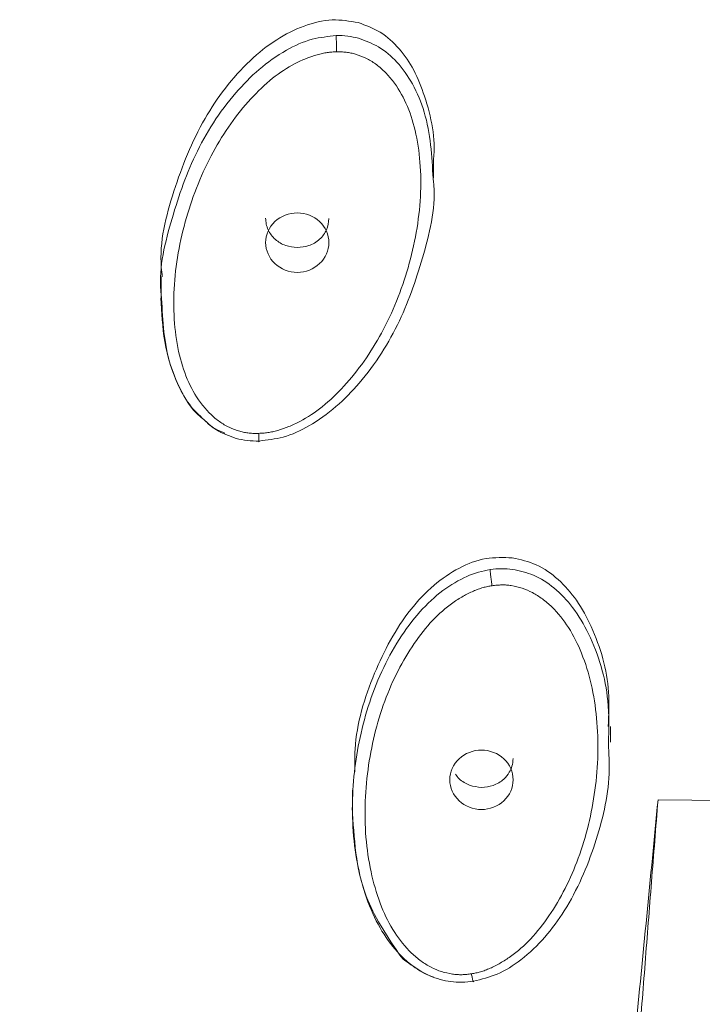
# Model space of a CAD drawing. Units: millimetres. Extents: x 24 to 201, y 90 to 227.
# Drawn here: x 135 to 137, y 138 to 141 of the extents above; entities that cross this region are included whole.
import ezdxf

# ---------------------------------------------------------------- set-up
doc = ezdxf.new("R2010")
doc.units = ezdxf.units.MM
doc.header["$MEASUREMENT"] = 0

# ---------------------------------------------------------------- blocks, each defined once
blk = doc.blocks.new('block 6719')
at = {"color": 7, "lineweight": 9, "true_color": 0xffffff}
blk.add_open_spline([(135.2417, 139.6519), (135.2448, 139.6486), (135.248, 139.6452), (135.2514, 139.6422), (135.2628, 139.6324), (135.2776, 139.6268), (135.2924, 139.6211)], degree=3, knots=[0, 0, 0, 0, 1, 1, 1, 2, 2, 2, 2], dxfattribs=at)
blk = doc.blocks.new('block 6720')
at = {"color": 7, "lineweight": 9, "true_color": 0xffffff}
blk.add_open_spline([(135.1186, 139.9879), (135.1206, 139.9483), (135.1225, 139.9086), (135.1292, 139.8697), (135.1364, 139.8285), (135.1489, 139.788), (135.1666, 139.7496), (135.176, 139.7294), (135.1868, 139.7097), (135.2009, 139.6925), (135.2129, 139.6778), (135.2273, 139.6648), (135.2417, 139.6519)], degree=3, knots=[0, 0, 0, 0, 1, 1, 1, 2, 2, 2, 3, 3, 3, 4, 4, 4, 4], dxfattribs=at)
blk = doc.blocks.new('block 6721')
at = {"color": 7, "lineweight": 9, "true_color": 0xffffff}
blk.add_lwpolyline([(135.1192, 140.0455), (135.1192, 139.9859)], dxfattribs=at)
blk = doc.blocks.new('block 6722')
at = {"color": 7, "lineweight": 9, "true_color": 0xffffff}
blk.add_lwpolyline([(135.8587, 140.3143), (135.8587, 140.363)], dxfattribs=at)
blk = doc.blocks.new('block 6741')
at = {"color": 7, "lineweight": 9, "true_color": 0xffffff}
blk.add_open_spline([(135.7638, 138.2083), (135.7725, 138.193), (135.7883, 138.1831), (135.8035, 138.1728), (135.8199, 138.1617), (135.8355, 138.1502), (135.8542, 138.1449), (135.856, 138.1443), (135.8579, 138.1439), (135.8597, 138.1434)], degree=3, knots=[0, 0, 0, 0, 1, 1, 1, 2, 2, 2, 3, 3, 3, 3], dxfattribs=at)
blk = doc.blocks.new('block 6742')
at = {"color": 7, "lineweight": 9, "true_color": 0xffffff}
blk.add_open_spline([(135.6385, 138.6037), (135.6431, 138.5206), (135.6477, 138.4376), (135.6764, 138.3626), (135.6971, 138.3083), (135.7305, 138.2583), (135.7638, 138.2083)], degree=3, knots=[0, 0, 0, 0, 1, 1, 1, 2, 2, 2, 2], dxfattribs=at)
blk = doc.blocks.new('block 6743')
at = {"color": 7, "lineweight": 9, "true_color": 0xffffff}
blk.add_lwpolyline([(135.6388, 138.651), (135.6388, 138.6008)], dxfattribs=at)
blk = doc.blocks.new('block 6744')
at = {"color": 7, "lineweight": 9, "true_color": 0xffffff}
blk.add_lwpolyline([(136.34, 138.7809), (136.34, 138.8238)], dxfattribs=at)
blk = doc.blocks.new('block 6827')
at = {"color": 7, "lineweight": 9, "true_color": 0xffffff}
blk.add_open_spline([(133.0463, 138.27), (133.0803, 138.2527), (133.1143, 138.2355), (133.1485, 138.2186), (133.1826, 138.2017), (133.2168, 138.1851), (133.2512, 138.1686), (133.2856, 138.1523), (133.32, 138.1361), (133.3546, 138.1201), (133.3892, 138.1042), (133.4238, 138.0885), (133.4586, 138.0731), (133.4934, 138.0576), (133.5283, 138.0424), (133.5633, 138.0274), (133.5983, 138.0125), (133.6334, 137.9977), (133.6686, 137.9832), (133.7038, 137.9688), (133.7391, 137.9545), (133.7745, 137.9405), (133.8099, 137.9265), (133.8454, 137.9127), (133.881, 137.8992), (133.9166, 137.8856), (133.9523, 137.8723), (133.9882, 137.8593), (134.024, 137.8462), (134.0599, 137.8334), (134.096, 137.8208), (134.132, 137.8082), (134.1681, 137.7959), (134.2044, 137.7838), (134.2406, 137.7717), (134.277, 137.7599), (134.3134, 137.7482), (134.3499, 137.7366), (134.3865, 137.7252), (134.4231, 137.7141), (134.4598, 137.703), (134.4966, 137.6921), (134.5334, 137.6814), (134.5703, 137.6707), (134.6073, 137.6603), (134.6444, 137.6501), (134.7138, 137.6311), (134.7836, 137.6129), (134.8535, 137.5955), (134.9233, 137.5782), (134.9934, 137.5618), (135.0637, 137.5463), (135.1339, 137.5308), (135.2043, 137.5162), (135.2749, 137.5025), (135.3454, 137.4888), (135.4162, 137.4759), (135.4871, 137.464), (135.558, 137.4521), (135.6291, 137.4411), (135.7003, 137.4309), (135.7716, 137.4208), (135.843, 137.4116), (135.9146, 137.4032), (135.9862, 137.3948), (136.058, 137.3873), (136.1298, 137.3809), (136.2019, 137.3745), (136.274, 137.3692), (136.3462, 137.3639)], degree=3, knots=[0, 0, 0, 0, 1, 1, 1, 2, 2, 2, 3, 3, 3, 4, 4, 4, 5, 5, 5, 6, 6, 6, 7, 7, 7, 8, 8, 8, 9, 9, 9, 10, 10, 10, 11, 11, 11, 12, 12, 12, 13, 13, 13, 14, 14, 14, 15, 15, 15, 16, 16, 16, 17, 17, 17, 18, 18, 18, 19, 19, 19, 20, 20, 20, 21, 21, 21, 22, 22, 22, 23, 23, 23, 23], dxfattribs=at)
blk = doc.blocks.new('block 6828')
at = {"color": 7, "lineweight": 9, "true_color": 0xffffff}
blk.add_open_spline([(136.3462, 137.3639), (136.3564, 137.4687), (136.3666, 137.5734), (136.3768, 137.6782), (136.3871, 137.7831), (136.3973, 137.888), (136.4076, 137.9931), (136.4178, 138.0981), (136.428, 138.2033), (136.4383, 138.3085), (136.4485, 138.4138), (136.4588, 138.5192), (136.469, 138.6246)], degree=3, knots=[0, 0, 0, 0, 1, 1, 1, 2, 2, 2, 3, 3, 3, 4, 4, 4, 4], dxfattribs=at)
blk = doc.blocks.new('block 6829')
at = {"color": 7, "lineweight": 9, "true_color": 0xffffff}
blk.add_lwpolyline([(136.469, 138.6246), (136.6527, 138.6231)], dxfattribs=at)
blk = doc.blocks.new('block 6932')
at = {"color": 7, "lineweight": 9, "true_color": 0xffffff}
blk.add_open_spline([(136.0731, 139.2822), (136.0955, 139.2771), (136.1178, 139.272), (136.1382, 139.2629), (136.1602, 139.2532), (136.1799, 139.2389), (136.1976, 139.2229), (136.2165, 139.2059), (136.233, 139.1871), (136.2472, 139.1669), (136.263, 139.1443), (136.276, 139.1201), (136.2873, 139.0952), (136.3131, 139.0386), (136.3306, 138.9783), (136.3345, 138.9176), (136.3366, 138.8864), (136.3351, 138.8551), (136.3335, 138.8238)], degree=3, knots=[0, 0, 0, 0, 1, 1, 1, 2, 2, 2, 3, 3, 3, 4, 4, 4, 5, 5, 5, 6, 6, 6, 6], dxfattribs=at)
blk = doc.blocks.new('block 6933')
at = {"color": 7, "lineweight": 9, "true_color": 0xffffff}
blk.add_open_spline([(135.6456, 138.7005), (135.6453, 138.7212), (135.6449, 138.7418), (135.6461, 138.7623), (135.65, 138.8327), (135.6714, 138.9019), (135.6991, 138.9685), (135.7247, 139.0297), (135.7556, 139.0887), (135.7973, 139.1414), (135.8161, 139.1652), (135.8371, 139.1877), (135.8606, 139.2077), (135.8815, 139.2254), (135.9043, 139.2411), (135.9293, 139.2542), (135.952, 139.266), (135.9764, 139.2757), (136.0017, 139.2799), (136.025, 139.2837), (136.0491, 139.283), (136.0731, 139.2822)], degree=3, knots=[0, 0, 0, 0, 1, 1, 1, 2, 2, 2, 3, 3, 3, 4, 4, 4, 5, 5, 5, 6, 6, 6, 7, 7, 7, 7], dxfattribs=at)
blk = doc.blocks.new('block 6960')
at = {"color": 7, "lineweight": 9, "true_color": 0xffffff}
blk.add_open_spline([(135.6548, 140.7361), (135.6754, 140.7284), (135.6959, 140.7208), (135.7142, 140.7098), (135.7337, 140.6979), (135.7507, 140.6821), (135.7655, 140.665), (135.7811, 140.647), (135.7944, 140.6276), (135.8052, 140.6072), (135.8173, 140.5845), (135.8264, 140.5605), (135.8345, 140.536), (135.853, 140.4801), (135.866, 140.4213), (135.8587, 140.3639)], degree=3, knots=[0, 0, 0, 0, 1, 1, 1, 2, 2, 2, 3, 3, 3, 4, 4, 4, 5, 5, 5, 5], dxfattribs=at)
blk = doc.blocks.new('block 6961')
at = {"color": 7, "lineweight": 9, "true_color": 0xffffff}
blk.add_open_spline([(135.1223, 140.0458), (135.1213, 140.0543), (135.1203, 140.0627), (135.1196, 140.0712), (135.1142, 140.1406), (135.1319, 140.2102), (135.1538, 140.2777), (135.176, 140.3463), (135.2023, 140.4127), (135.2383, 140.4752), (135.2712, 140.5323), (135.312, 140.5862), (135.3611, 140.6326), (135.3833, 140.6536), (135.4072, 140.6731), (135.4332, 140.6896), (135.4564, 140.7044), (135.4812, 140.7169), (135.5077, 140.7266), (135.5322, 140.7357), (135.5581, 140.7423), (135.5841, 140.7431), (135.6076, 140.7439), (135.6312, 140.74), (135.6548, 140.7361)], degree=3, knots=[0, 0, 0, 0, 1, 1, 1, 2, 2, 2, 3, 3, 3, 4, 4, 4, 5, 5, 5, 6, 6, 6, 7, 7, 7, 8, 8, 8, 8], dxfattribs=at)
blk = doc.blocks.new('block 7497')
at = {"color": 7, "lineweight": 9, "true_color": 0xffffff}
blk.add_open_spline([(135.3851, 139.5994), (135.4073, 139.602), (135.4295, 139.6045), (135.4508, 139.6102), (135.4753, 139.6169), (135.4986, 139.6277), (135.5206, 139.6403), (135.5733, 139.6707), (135.6184, 139.7115), (135.6573, 139.7567), (135.7016, 139.8083), (135.7379, 139.8657), (135.7664, 139.9258), (135.7943, 139.9846), (135.8148, 140.0459), (135.8327, 140.109), (135.8511, 140.1738), (135.867, 140.2404), (135.8587, 140.3061), (135.8584, 140.3081), (135.8582, 140.3101), (135.8579, 140.3121)], degree=3, knots=[0, 0, 0, 0, 1, 1, 1, 2, 2, 2, 3, 3, 3, 4, 4, 4, 5, 5, 5, 6, 6, 6, 7, 7, 7, 7], dxfattribs=at)
blk = doc.blocks.new('block 7498')
at = {"color": 7, "lineweight": 9, "true_color": 0xffffff}
blk.add_open_spline([(135.6472, 140.6503), (135.6431, 140.6513), (135.6389, 140.6524), (135.6347, 140.6533), (135.6305, 140.6541), (135.6262, 140.6548), (135.6219, 140.6553), (135.6176, 140.6558), (135.6133, 140.6562), (135.6089, 140.6564), (135.6045, 140.6566), (135.6001, 140.6566), (135.5956, 140.6566)], degree=3, knots=[0, 0, 0, 0, 1, 1, 1, 2, 2, 2, 3, 3, 3, 4, 4, 4, 4], dxfattribs=at)
blk = doc.blocks.new('block 7499')
at = {"color": 7, "lineweight": 9, "true_color": 0xffffff}
blk.add_open_spline([(135.384, 139.6202), (135.3881, 139.6203), (135.3922, 139.6204), (135.3962, 139.6206), (135.4005, 139.621), (135.4047, 139.6215), (135.409, 139.6222), (135.4134, 139.6229), (135.4178, 139.6237), (135.4222, 139.6247), (135.4269, 139.6257), (135.4315, 139.6269), (135.4361, 139.6282), (135.4462, 139.6312), (135.4561, 139.6347), (135.4658, 139.6386), (135.476, 139.6427), (135.486, 139.6474), (135.4957, 139.6525), (135.5174, 139.6639), (135.5378, 139.6775), (135.5568, 139.6926), (135.578, 139.7096), (135.5975, 139.7285), (135.6157, 139.7484), (135.6354, 139.7699), (135.6536, 139.7927), (135.6703, 139.8163), (135.6876, 139.8409), (135.7034, 139.8665), (135.7177, 139.8928), (135.7485, 139.9492), (135.7723, 140.009), (135.79, 140.0703), (135.8082, 140.1335), (135.82, 140.1983), (135.8234, 140.2635), (135.8251, 140.2946), (135.8248, 140.3259), (135.8223, 140.3571), (135.82, 140.386), (135.8158, 140.4149), (135.809, 140.4433), (135.803, 140.4685), (135.795, 140.4933), (135.7843, 140.5171), (135.7745, 140.5387), (135.7623, 140.5594), (135.7476, 140.5784), (135.7409, 140.5872), (135.7335, 140.5955), (135.7255, 140.6034), (135.7181, 140.6107), (135.71, 140.6175), (135.7015, 140.6237), (135.6932, 140.6296), (135.6845, 140.6349), (135.6753, 140.6393), (135.6663, 140.6436), (135.6568, 140.6469), (135.6472, 140.6503)], degree=3, knots=[0, 0, 0, 0, 1, 1, 1, 2, 2, 2, 3, 3, 3, 4, 4, 4, 5, 5, 5, 6, 6, 6, 7, 7, 7, 8, 8, 8, 9, 9, 9, 10, 10, 10, 11, 11, 11, 12, 12, 12, 13, 13, 13, 14, 14, 14, 15, 15, 15, 16, 16, 16, 17, 17, 17, 18, 18, 18, 19, 19, 19, 20, 20, 20, 20], dxfattribs=at)
blk = doc.blocks.new('block 7500')
at = {"color": 7, "lineweight": 9, "true_color": 0xffffff}
blk.add_open_spline([(135.3231, 139.6066), (135.3327, 139.604), (135.3427, 139.602), (135.353, 139.6008), (135.3634, 139.5996), (135.3741, 139.5991), (135.3851, 139.5994)], degree=3, knots=[0, 0, 0, 0, 1, 1, 1, 2, 2, 2, 2], dxfattribs=at)
blk = doc.blocks.new('block 7501')
at = {"color": 7, "lineweight": 9, "true_color": 0xffffff}
blk.add_open_spline([(135.3326, 139.6259), (135.3368, 139.6248), (135.3411, 139.6238), (135.3454, 139.6229), (135.3496, 139.6221), (135.3539, 139.6215), (135.3583, 139.621), (135.3625, 139.6205), (135.3668, 139.6202), (135.3711, 139.6201), (135.3754, 139.62), (135.3797, 139.6201), (135.384, 139.6202)], degree=3, knots=[0, 0, 0, 0, 1, 1, 1, 2, 2, 2, 3, 3, 3, 4, 4, 4, 4], dxfattribs=at)
blk = doc.blocks.new('block 7502')
at = {"color": 7, "lineweight": 9, "true_color": 0xffffff}
blk.add_open_spline([(135.5956, 140.6566), (135.5915, 140.6565), (135.5874, 140.6564), (135.5833, 140.6561), (135.579, 140.6558), (135.5747, 140.6553), (135.5705, 140.6547), (135.566, 140.654), (135.5615, 140.6532), (135.5571, 140.6522), (135.5524, 140.6512), (135.5478, 140.6501), (135.5432, 140.6488), (135.5331, 140.6459), (135.5231, 140.6425), (135.5134, 140.6386), (135.5031, 140.6345), (135.4931, 140.6299), (135.4834, 140.6249), (135.4616, 140.6135), (135.4411, 140.5999), (135.4221, 140.5848), (135.4008, 140.5679), (135.3812, 140.549), (135.363, 140.5292), (135.3432, 140.5076), (135.325, 140.4849), (135.3083, 140.4612), (135.2908, 140.4365), (135.275, 140.4109), (135.2606, 140.3845), (135.2297, 140.3279), (135.2057, 140.268), (135.1879, 140.2064), (135.1696, 140.143), (135.1578, 140.078), (135.1544, 140.0125), (135.1528, 139.9813), (135.1531, 139.9499), (135.1556, 139.9186), (135.158, 139.8896), (135.1623, 139.8606), (135.1691, 139.8322), (135.1752, 139.8069), (135.1833, 139.7821), (135.1942, 139.7583), (135.2041, 139.7367), (135.2164, 139.7159), (135.2313, 139.697), (135.2382, 139.6883), (135.2456, 139.6799), (135.2537, 139.6721), (135.2612, 139.6649), (135.2693, 139.6581), (135.278, 139.652), (135.2863, 139.6461), (135.295, 139.6409), (135.3043, 139.6366), (135.3134, 139.6324), (135.323, 139.6291), (135.3326, 139.6259)], degree=3, knots=[0, 0, 0, 0, 1, 1, 1, 2, 2, 2, 3, 3, 3, 4, 4, 4, 5, 5, 5, 6, 6, 6, 7, 7, 7, 8, 8, 8, 9, 9, 9, 10, 10, 10, 11, 11, 11, 12, 12, 12, 13, 13, 13, 14, 14, 14, 15, 15, 15, 16, 16, 16, 17, 17, 17, 18, 18, 18, 19, 19, 19, 20, 20, 20, 20], dxfattribs=at)
blk = doc.blocks.new('block 7503')
at = {"color": 7, "lineweight": 9, "true_color": 0xffffff}
blk.add_open_spline([(135.1203, 139.9861), (135.1235, 139.9253), (135.1266, 139.8645), (135.1441, 139.807), (135.1521, 139.7809), (135.1631, 139.7554), (135.1763, 139.7306), (135.1878, 139.7089), (135.2009, 139.6877), (135.219, 139.671), (135.2253, 139.6651), (135.2322, 139.6598), (135.2391, 139.6544)], degree=3, knots=[0, 0, 0, 0, 1, 1, 1, 2, 2, 2, 3, 3, 3, 4, 4, 4, 4], dxfattribs=at)
blk = doc.blocks.new('block 7504')
at = {"color": 7, "lineweight": 9, "true_color": 0xffffff}
blk.add_open_spline([(135.4889, 140.0576), (135.4664, 140.0576), (135.4441, 140.0663), (135.4282, 140.0812), (135.4122, 140.0962), (135.403, 140.1172), (135.403, 140.1383), (135.403, 140.1595), (135.4122, 140.1805), (135.4282, 140.1955), (135.4441, 140.2104), (135.4664, 140.2191), (135.4889, 140.2191)], degree=3, knots=[0, 0, 0, 0, 1, 1, 1, 2, 2, 2, 3, 3, 3, 4, 4, 4, 4], dxfattribs=at)
blk = doc.blocks.new('block 7505')
at = {"color": 7, "lineweight": 9, "true_color": 0xffffff}
blk.add_open_spline([(135.4889, 140.2191), (135.5114, 140.2191), (135.5338, 140.2104), (135.5497, 140.1955), (135.5656, 140.1805), (135.5749, 140.1595), (135.5749, 140.1383), (135.5749, 140.1172), (135.5656, 140.0962), (135.5497, 140.0812), (135.5338, 140.0663), (135.5114, 140.0576), (135.4889, 140.0576)], degree=3, knots=[0, 0, 0, 0, 1, 1, 1, 2, 2, 2, 3, 3, 3, 4, 4, 4, 4], dxfattribs=at)
blk = doc.blocks.new('block 7533')
at = {"color": 7, "lineweight": 9, "true_color": 0xffffff}
blk.add_open_spline([(135.4889, 140.1248), (135.4996, 140.1258), (135.5102, 140.1268), (135.5201, 140.1301), (135.5255, 140.1318), (135.5307, 140.1343), (135.5355, 140.1372), (135.5406, 140.1402), (135.5453, 140.1437), (135.5496, 140.1476), (135.5577, 140.1549), (135.5644, 140.1637), (135.5684, 140.1734), (135.5723, 140.1829), (135.5736, 140.1932), (135.5748, 140.2035)], degree=3, knots=[0, 0, 0, 0, 1, 1, 1, 2, 2, 2, 3, 3, 3, 4, 4, 4, 5, 5, 5, 5], dxfattribs=at)
blk = doc.blocks.new('block 7534')
at = {"color": 7, "lineweight": 9, "true_color": 0xffffff}
blk.add_open_spline([(135.4031, 140.2044), (135.4034, 140.1991), (135.4037, 140.1939), (135.4047, 140.1887), (135.4058, 140.1834), (135.4076, 140.1782), (135.41, 140.1732), (135.4123, 140.1682), (135.4151, 140.1635), (135.4184, 140.1591), (135.4217, 140.1548), (135.4254, 140.1508), (135.4295, 140.1471), (135.4375, 140.14), (135.4471, 140.134), (135.4575, 140.1305), (135.4675, 140.1271), (135.4782, 140.126), (135.4889, 140.1248)], degree=3, knots=[0, 0, 0, 0, 1, 1, 1, 2, 2, 2, 3, 3, 3, 4, 4, 4, 5, 5, 5, 6, 6, 6, 6], dxfattribs=at)
blk = doc.blocks.new('block 7555')
at = {"color": 7, "lineweight": 9, "true_color": 0xffffff}
blk.add_open_spline([(136.469, 138.6246), (136.466, 138.5874), (136.463, 138.5502), (136.4601, 138.513), (136.4571, 138.4759), (136.4542, 138.4389), (136.4513, 138.4019), (136.4484, 138.365), (136.4455, 138.3281), (136.4426, 138.2913), (136.4397, 138.2545), (136.4368, 138.2178), (136.434, 138.1811), (136.4311, 138.1445), (136.4283, 138.1079), (136.4254, 138.0714), (136.4226, 138.035), (136.4198, 137.9986), (136.417, 137.9622), (136.4142, 137.9259), (136.4114, 137.8897), (136.4087, 137.8535), (136.4059, 137.8173), (136.4032, 137.7812), (136.4004, 137.7452), (136.3977, 137.7092), (136.395, 137.6733), (136.3923, 137.6374), (136.3896, 137.6016), (136.3869, 137.5658), (136.3842, 137.5301), (136.3816, 137.4944), (136.3789, 137.4588), (136.3763, 137.4233), (136.3737, 137.3877), (136.371, 137.3523), (136.3684, 137.3169), (136.3658, 137.2815), (136.3632, 137.2462), (136.3607, 137.211), (136.3581, 137.1758), (136.3555, 137.1406), (136.353, 137.1056), (136.3505, 137.0705), (136.3479, 137.0355), (136.3454, 137.0006), (136.3429, 136.9657), (136.3404, 136.9308), (136.3379, 136.8962), (136.3355, 136.8614), (136.333, 136.8268), (136.3306, 136.7921)], degree=3, knots=[0, 0, 0, 0, 1, 1, 1, 2, 2, 2, 3, 3, 3, 4, 4, 4, 5, 5, 5, 6, 6, 6, 7, 7, 7, 8, 8, 8, 9, 9, 9, 10, 10, 10, 11, 11, 11, 12, 12, 12, 13, 13, 13, 14, 14, 14, 15, 15, 15, 16, 16, 16, 17, 17, 17, 17], dxfattribs=at)
blk = doc.blocks.new('block 7597')
at = {"color": 7, "lineweight": 9, "true_color": 0xffffff}
blk.add_open_spline([(135.9681, 138.132), (135.9897, 138.1374), (136.0113, 138.1428), (136.0316, 138.1513), (136.0549, 138.161), (136.0763, 138.1748), (136.0962, 138.1902), (136.144, 138.2272), (136.1829, 138.2735), (136.2143, 138.3234), (136.2502, 138.3802), (136.2764, 138.4417), (136.2974, 138.5051), (136.3179, 138.5671), (136.3333, 138.6308), (136.3359, 138.6952), (136.337, 138.7227), (136.3357, 138.7504), (136.3344, 138.778)], degree=3, knots=[0, 0, 0, 0, 1, 1, 1, 2, 2, 2, 3, 3, 3, 4, 4, 4, 5, 5, 5, 6, 6, 6, 6], dxfattribs=at)
blk = doc.blocks.new('block 7598')
at = {"color": 7, "lineweight": 9, "true_color": 0xffffff}
blk.add_open_spline([(136.0703, 139.2068), (136.066, 139.2073), (136.0618, 139.2078), (136.0575, 139.2081), (136.0532, 139.2084), (136.0488, 139.2085), (136.0445, 139.2085), (136.0401, 139.2084), (136.0358, 139.2082), (136.0314, 139.2078), (136.027, 139.2074), (136.0227, 139.2068), (136.0183, 139.2062)], degree=3, knots=[0, 0, 0, 0, 1, 1, 1, 2, 2, 2, 3, 3, 3, 4, 4, 4, 4], dxfattribs=at)
blk = doc.blocks.new('block 7599')
at = {"color": 7, "lineweight": 9, "true_color": 0xffffff}
blk.add_open_spline([(135.9622, 138.1523), (135.9663, 138.1529), (135.9703, 138.1535), (135.9742, 138.1543), (135.9784, 138.1552), (135.9825, 138.1563), (135.9866, 138.1575), (135.9909, 138.1588), (135.9952, 138.1602), (135.9994, 138.1617), (136.0038, 138.1634), (136.0082, 138.1652), (136.0126, 138.1671), (136.0222, 138.1713), (136.0315, 138.176), (136.0405, 138.1812), (136.05, 138.1867), (136.0592, 138.1926), (136.0681, 138.1989), (136.0879, 138.213), (136.106, 138.2292), (136.1226, 138.2466), (136.1411, 138.2662), (136.1576, 138.2875), (136.1727, 138.3095), (136.189, 138.3334), (136.2036, 138.3584), (136.2166, 138.384), (136.2302, 138.4106), (136.2421, 138.438), (136.2523, 138.4659), (136.2744, 138.5258), (136.2891, 138.5881), (136.2976, 138.6511), (136.3063, 138.716), (136.3083, 138.7818), (136.3021, 138.8468), (136.2991, 138.8779), (136.2942, 138.9088), (136.2871, 138.9393), (136.2805, 138.9677), (136.2721, 138.9957), (136.2612, 139.0229), (136.2515, 139.0471), (136.2399, 139.0706), (136.2257, 139.0928), (136.2128, 139.1129), (136.1977, 139.1318), (136.1804, 139.1487), (136.1724, 139.1565), (136.1639, 139.1639), (136.1548, 139.1706), (136.1463, 139.1768), (136.1374, 139.1825), (136.1279, 139.1875), (136.1189, 139.1923), (136.1095, 139.1965), (136.0998, 139.1996), (136.0902, 139.2026), (136.0803, 139.2047), (136.0703, 139.2068)], degree=3, knots=[0, 0, 0, 0, 1, 1, 1, 2, 2, 2, 3, 3, 3, 4, 4, 4, 5, 5, 5, 6, 6, 6, 7, 7, 7, 8, 8, 8, 9, 9, 9, 10, 10, 10, 11, 11, 11, 12, 12, 12, 13, 13, 13, 14, 14, 14, 15, 15, 15, 16, 16, 16, 17, 17, 17, 18, 18, 18, 19, 19, 19, 20, 20, 20, 20], dxfattribs=at)
blk = doc.blocks.new('block 7600')
at = {"color": 7, "lineweight": 9, "true_color": 0xffffff}
blk.add_open_spline([(135.9057, 138.131), (135.9155, 138.1297), (135.9257, 138.129), (135.9361, 138.1292), (135.9466, 138.1293), (135.9572, 138.1302), (135.9681, 138.132)], degree=3, knots=[0, 0, 0, 0, 1, 1, 1, 2, 2, 2, 2], dxfattribs=at)
blk = doc.blocks.new('block 7601')
at = {"color": 7, "lineweight": 9, "true_color": 0xffffff}
blk.add_open_spline([(135.9104, 138.1512), (135.9148, 138.1507), (135.9192, 138.1502), (135.9236, 138.15), (135.9279, 138.1497), (135.9322, 138.1496), (135.9366, 138.1497), (135.9409, 138.1498), (135.9452, 138.15), (135.9495, 138.1505), (135.9538, 138.1509), (135.958, 138.1516), (135.9622, 138.1523)], degree=3, knots=[0, 0, 0, 0, 1, 1, 1, 2, 2, 2, 3, 3, 3, 4, 4, 4, 4], dxfattribs=at)
blk = doc.blocks.new('block 7602')
at = {"color": 7, "lineweight": 9, "true_color": 0xffffff}
blk.add_open_spline([(136.0183, 139.2062), (136.0142, 139.2056), (136.0102, 139.205), (136.0061, 139.2042), (136.0019, 139.2034), (135.9978, 139.2023), (135.9936, 139.2011), (135.9893, 139.1999), (135.985, 139.1985), (135.9808, 139.1969), (135.9763, 139.1953), (135.9719, 139.1936), (135.9676, 139.1917), (135.9579, 139.1876), (135.9486, 139.1829), (135.9395, 139.1777), (135.9299, 139.1723), (135.9207, 139.1665), (135.9118, 139.1602), (135.8919, 139.1461), (135.8737, 139.13), (135.8571, 139.1125), (135.8384, 139.0929), (135.8219, 139.0717), (135.8068, 139.0497), (135.7904, 139.0258), (135.7757, 139.0008), (135.7627, 138.9752), (135.749, 138.9485), (135.7371, 138.921), (135.7268, 138.8931), (135.7046, 138.8329), (135.6897, 138.7704), (135.6812, 138.7071), (135.6724, 138.642), (135.6704, 138.576), (135.6767, 138.5108), (135.6798, 138.4796), (135.6847, 138.4486), (135.6919, 138.418), (135.6985, 138.3895), (135.7071, 138.3614), (135.718, 138.3341), (135.7278, 138.3099), (135.7395, 138.2864), (135.7538, 138.2642), (135.7668, 138.2441), (135.7821, 138.2252), (135.7996, 138.2084), (135.8077, 138.2006), (135.8163, 138.1933), (135.8254, 138.1867), (135.834, 138.1805), (135.843, 138.1749), (135.8525, 138.1699), (135.8616, 138.1652), (135.871, 138.1611), (135.8808, 138.1581), (135.8905, 138.1551), (135.9005, 138.1532), (135.9104, 138.1512)], degree=3, knots=[0, 0, 0, 0, 1, 1, 1, 2, 2, 2, 3, 3, 3, 4, 4, 4, 5, 5, 5, 6, 6, 6, 7, 7, 7, 8, 8, 8, 9, 9, 9, 10, 10, 10, 11, 11, 11, 12, 12, 12, 13, 13, 13, 14, 14, 14, 15, 15, 15, 16, 16, 16, 17, 17, 17, 18, 18, 18, 19, 19, 19, 20, 20, 20, 20], dxfattribs=at)
blk = doc.blocks.new('block 7603')
at = {"color": 7, "lineweight": 9, "true_color": 0xffffff}
blk.add_open_spline([(135.9894, 138.5983), (135.9669, 138.5983), (135.9445, 138.6071), (135.9286, 138.622), (135.9127, 138.637), (135.9034, 138.658), (135.9034, 138.6791), (135.9034, 138.7003), (135.9127, 138.7213), (135.9286, 138.7362), (135.9445, 138.7512), (135.9669, 138.7599), (135.9894, 138.7599)], degree=3, knots=[0, 0, 0, 0, 1, 1, 1, 2, 2, 2, 3, 3, 3, 4, 4, 4, 4], dxfattribs=at)
blk = doc.blocks.new('block 7604')
at = {"color": 7, "lineweight": 9, "true_color": 0xffffff}
blk.add_open_spline([(135.9894, 138.7599), (136.0119, 138.7599), (136.0343, 138.7512), (136.0502, 138.7362), (136.0661, 138.7213), (136.0753, 138.7003), (136.0753, 138.6791), (136.0753, 138.658), (136.0661, 138.637), (136.0502, 138.622), (136.0343, 138.6071), (136.0119, 138.5983), (135.9894, 138.5983)], degree=3, knots=[0, 0, 0, 0, 1, 1, 1, 2, 2, 2, 3, 3, 3, 4, 4, 4, 4], dxfattribs=at)
blk = doc.blocks.new('block 7607')
at = {"color": 7, "lineweight": 9, "true_color": 0xffffff}
blk.add_open_spline([(135.919, 138.6944), (135.9219, 138.69), (135.9248, 138.6856), (135.9285, 138.6819), (135.9324, 138.678), (135.937, 138.6747), (135.9419, 138.6718), (135.9467, 138.6689), (135.9517, 138.6664), (135.957, 138.6645), (135.9671, 138.6608), (135.9783, 138.6597), (135.9894, 138.6586)], degree=3, knots=[0, 0, 0, 0, 1, 1, 1, 2, 2, 2, 3, 3, 3, 4, 4, 4, 4], dxfattribs=at)
blk = doc.blocks.new('block 7608')
at = {"color": 7, "lineweight": 9, "true_color": 0xffffff}
blk.add_open_spline([(135.9894, 138.6586), (136.0002, 138.6596), (136.011, 138.6606), (136.0209, 138.6639), (136.0263, 138.6657), (136.0314, 138.6682), (136.0362, 138.671), (136.0411, 138.674), (136.0458, 138.6774), (136.05, 138.6812), (136.0559, 138.6866), (136.061, 138.6928), (136.065, 138.6995), (136.0681, 138.7047), (136.0706, 138.7102), (136.0722, 138.7159), (136.0741, 138.7227), (136.0747, 138.7298), (136.0753, 138.7368)], degree=3, knots=[0, 0, 0, 0, 1, 1, 1, 2, 2, 2, 3, 3, 3, 4, 4, 4, 5, 5, 5, 6, 6, 6, 6], dxfattribs=at)
blk = doc.blocks.new('block 7868')
at = {"color": 7, "lineweight": 9, "true_color": 0xffffff}
blk.add_open_spline([(135.8579, 140.3121), (135.8545, 140.3734), (135.8512, 140.4346), (135.8337, 140.4931), (135.8259, 140.5194), (135.8152, 140.5452), (135.8017, 140.5694), (135.7899, 140.5906), (135.7759, 140.6107), (135.7592, 140.6289), (135.7446, 140.6448), (135.7281, 140.6593), (135.7093, 140.6701), (135.6925, 140.6798), (135.674, 140.6866), (135.6554, 140.6934)], degree=3, knots=[0, 0, 0, 0, 1, 1, 1, 2, 2, 2, 3, 3, 3, 4, 4, 4, 5, 5, 5, 5], dxfattribs=at)
blk = doc.blocks.new('block 7869')
at = {"color": 7, "lineweight": 9, "true_color": 0xffffff}
blk.add_open_spline([(135.6554, 140.6934), (135.646, 140.696), (135.6363, 140.6979), (135.6262, 140.6992), (135.6161, 140.7005), (135.6057, 140.701), (135.595, 140.7008)], degree=3, knots=[0, 0, 0, 0, 1, 1, 1, 2, 2, 2, 2], dxfattribs=at)
blk = doc.blocks.new('block 7870')
at = {"color": 7, "lineweight": 9, "true_color": 0xffffff}
blk.add_open_spline([(135.595, 140.7008), (135.595, 140.6994), (135.595, 140.6972), (135.595, 140.6941), (135.595, 140.691), (135.5951, 140.6871), (135.5952, 140.6828), (135.5952, 140.6784), (135.5953, 140.6736), (135.5954, 140.669), (135.5955, 140.6646), (135.5956, 140.6603), (135.5956, 140.6566)], degree=3, knots=[0, 0, 0, 0, 1, 1, 1, 2, 2, 2, 3, 3, 3, 4, 4, 4, 4], dxfattribs=at)
blk = doc.blocks.new('block 7871')
at = {"color": 7, "lineweight": 9, "true_color": 0xffffff}
blk.add_open_spline([(135.384, 139.6202), (135.3842, 139.6164), (135.3843, 139.6126), (135.3844, 139.6092), (135.3845, 139.6058), (135.3847, 139.6028), (135.3848, 139.6007), (135.3849, 139.5986), (135.3849, 139.5975), (135.385, 139.5974), (135.385, 139.5972), (135.3851, 139.598), (135.3851, 139.5994)], degree=3, knots=[0, 0, 0, 0, 1, 1, 1, 2, 2, 2, 3, 3, 3, 4, 4, 4, 4], dxfattribs=at)
blk = doc.blocks.new('block 7872')
at = {"color": 7, "lineweight": 9, "true_color": 0xffffff}
blk.add_open_spline([(135.595, 140.7008), (135.5727, 140.6985), (135.5505, 140.6961), (135.5292, 140.6906), (135.5047, 140.6842), (135.4813, 140.6735), (135.4593, 140.661), (135.4063, 140.6309), (135.3611, 140.5903), (135.3221, 140.5451), (135.2774, 140.4936), (135.2409, 140.4361), (135.2122, 140.3759), (135.1841, 140.317), (135.1635, 140.2555), (135.1454, 140.1923), (135.1269, 140.1273), (135.1111, 140.0605), (135.1192, 139.9947), (135.1196, 139.9918), (135.1199, 139.9889), (135.1203, 139.9861)], degree=3, knots=[0, 0, 0, 0, 1, 1, 1, 2, 2, 2, 3, 3, 3, 4, 4, 4, 5, 5, 5, 6, 6, 6, 7, 7, 7, 7], dxfattribs=at)
blk = doc.blocks.new('block 7873')
at = {"color": 7, "lineweight": 9, "true_color": 0xffffff}
blk.add_open_spline([(135.2391, 139.6544), (135.2487, 139.6456), (135.2582, 139.6368), (135.2691, 139.6298), (135.2852, 139.6193), (135.3042, 139.613), (135.3231, 139.6066)], degree=3, knots=[0, 0, 0, 0, 1, 1, 1, 2, 2, 2, 2], dxfattribs=at)
blk = doc.blocks.new('block 7908')
at = {"color": 7, "lineweight": 9, "true_color": 0xffffff}
blk.add_open_spline([(136.3344, 138.778), (136.3353, 138.8167), (136.3362, 138.8553), (136.3324, 138.8937), (136.3263, 138.9563), (136.308, 139.0183), (136.28, 139.0757), (136.2679, 139.1007), (136.2539, 139.1248), (136.237, 139.147), (136.2223, 139.1665), (136.2053, 139.1845), (136.1861, 139.2004), (136.1693, 139.2142), (136.1508, 139.2264), (136.1306, 139.2347), (136.1125, 139.2421), (136.0931, 139.2464), (136.0738, 139.2507)], degree=3, knots=[0, 0, 0, 0, 1, 1, 1, 2, 2, 2, 3, 3, 3, 4, 4, 4, 5, 5, 5, 6, 6, 6, 6], dxfattribs=at)
blk = doc.blocks.new('block 7909')
at = {"color": 7, "lineweight": 9, "true_color": 0xffffff}
blk.add_open_spline([(136.0738, 139.2507), (136.0641, 139.252), (136.0542, 139.2527), (136.044, 139.2526), (136.0338, 139.2525), (136.0234, 139.2517), (136.0128, 139.2501)], degree=3, knots=[0, 0, 0, 0, 1, 1, 1, 2, 2, 2, 2], dxfattribs=at)
blk = doc.blocks.new('block 7910')
at = {"color": 7, "lineweight": 9, "true_color": 0xffffff}
blk.add_open_spline([(136.0128, 139.2501), (136.0128, 139.2487), (136.0129, 139.2465), (136.0132, 139.2434), (136.0135, 139.2404), (136.0139, 139.2365), (136.0144, 139.2322), (136.015, 139.2278), (136.0156, 139.2231), (136.0163, 139.2186), (136.017, 139.2142), (136.0177, 139.2099), (136.0183, 139.2062)], degree=3, knots=[0, 0, 0, 0, 1, 1, 1, 2, 2, 2, 3, 3, 3, 4, 4, 4, 4], dxfattribs=at)
blk = doc.blocks.new('block 7911')
at = {"color": 7, "lineweight": 9, "true_color": 0xffffff}
blk.add_open_spline([(135.9622, 138.1523), (135.9629, 138.1486), (135.9636, 138.1448), (135.9643, 138.1415), (135.9651, 138.1381), (135.9658, 138.1351), (135.9663, 138.1331), (135.9669, 138.1311), (135.9674, 138.13), (135.9677, 138.1299), (135.9679, 138.1298), (135.9681, 138.1306), (135.9681, 138.132)], degree=3, knots=[0, 0, 0, 0, 1, 1, 1, 2, 2, 2, 3, 3, 3, 4, 4, 4, 4], dxfattribs=at)
blk = doc.blocks.new('block 7912')
at = {"color": 7, "lineweight": 9, "true_color": 0xffffff}
blk.add_open_spline([(136.0128, 139.2501), (135.9715, 139.2439), (135.9272, 139.2252), (135.8844, 139.1929), (135.8416, 139.1607), (135.8005, 139.1149), (135.7656, 139.0603), (135.7308, 139.0056), (135.7023, 138.9425), (135.6819, 138.8783), (135.6717, 138.8463), (135.6634, 138.814), (135.657, 138.7823), (135.6506, 138.7505), (135.6461, 138.7199), (135.643, 138.6877), (135.6368, 138.6233), (135.6372, 138.5547), (135.6463, 138.4886), (135.6554, 138.4225), (135.6733, 138.3592), (135.6987, 138.3061), (135.7242, 138.253), (135.757, 138.2103), (135.793, 138.1811), (135.829, 138.1519), (135.8679, 138.1359), (135.9057, 138.131)], degree=3, knots=[0, 0, 0, 0, 1, 1, 1, 2, 2, 2, 3, 3, 3, 4, 4, 4, 5, 5, 5, 6, 6, 6, 7, 7, 7, 8, 8, 8, 9, 9, 9, 9], dxfattribs=at)

msp = doc.modelspace()

# ---------------------------------------------------------------- block references
for name in ['block 6961', 'block 6960', 'block 7872', 'block 7869', 'block 7870', 'block 7868', 'block 7502', 'block 7499', 'block 7498', 'block 6722', 'block 7497', 'block 7504', 'block 7505', 'block 7534', 'block 7533', 'block 6721', 'block 6720', 'block 7503', 'block 7873', 'block 6719', 'block 7501', 'block 7871', 'block 7500', 'block 6933', 'block 6932', 'block 7912', 'block 7909', 'block 7910', 'block 7908', 'block 7602', 'block 7599', 'block 7598', 'block 6744', 'block 7597', 'block 7603', 'block 7604', 'block 7608', 'block 7607', 'block 6743', 'block 6742', 'block 7555', 'block 6828', 'block 6829', 'block 6827', 'block 6741', 'block 7601', 'block 7911', 'block 7600']:
    msp.add_blockref(name, (0, 0))

doc.saveas('drawing.dxf')
